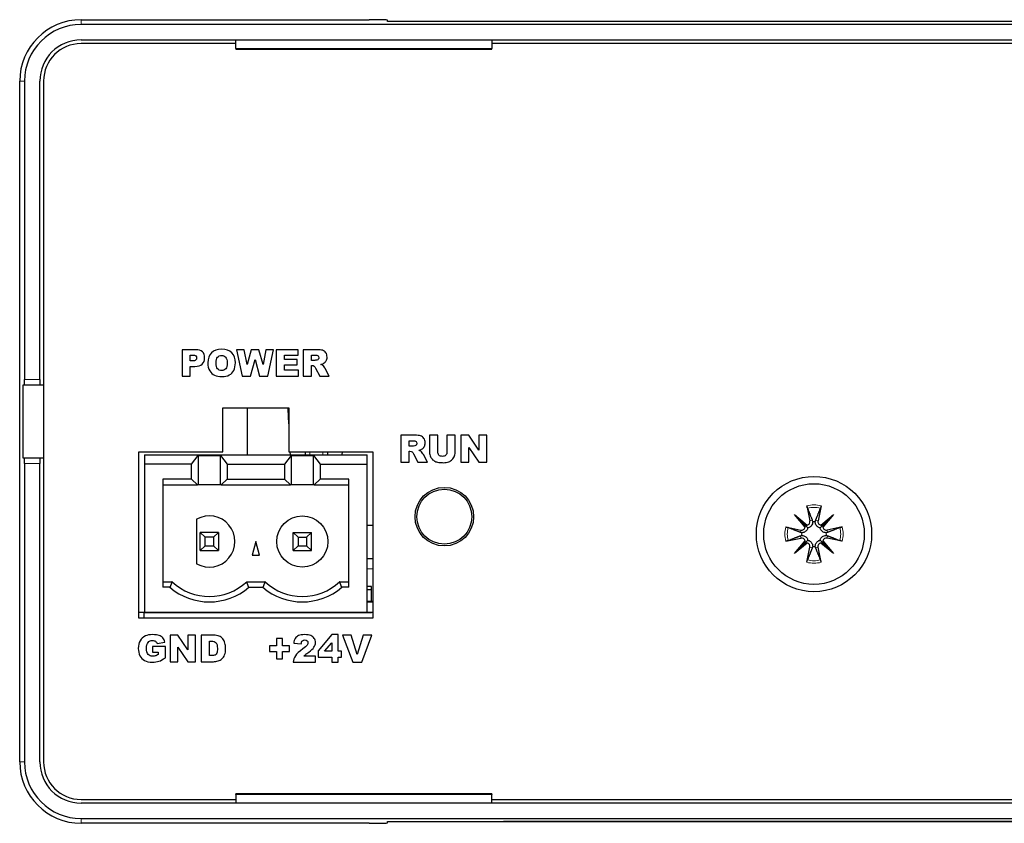
# Model space of a CAD drawing. Units: millimetres. Extents: x 0 to 420, y 0 to 212.
# Drawn here: x 313 to 366, y 168 to 212 of the extents above; entities that cross this region are included whole.
import ezdxf

# ---------------------------------------------------------------- set-up
doc = ezdxf.new("R2010")
doc.units = ezdxf.units.MM
doc.layers.add('Visible (ISO)', color=7, linetype='Continuous', lineweight=25)
doc.layers.add('Visible Narrow (ISO)', color=7, linetype='Continuous', lineweight=15)

msp = doc.modelspace()

# ---------------------------------------------------------------- linework, layer by layer
at = {"layer": 'Visible (ISO)'}
for p, q in [((315.957, 211.519), (331.707, 211.519)), ((332.707, 211.414), (332.707, 211.493)), ((416.857, 211.257), (315.957, 211.257)), ((400.107, 211.414), (332.707, 211.414)), ((399.107, 211.414), (333.707, 211.414)), ((315.957, 210.414), (324.407, 210.414)), ((324.407, 209.954), (324.407, 210.414)), ((324.407, 210.414), (338.407, 210.414)), ((338.407, 210.414), (394.407, 210.414)), ((338.407, 210.414), (338.407, 209.954)), ((324.407, 210.214), (315.957, 210.214)), ((324.407, 209.954), (324.407, 209.914)), ((324.407, 209.914), (338.407, 209.914)), ((394.407, 210.214), (338.407, 210.214)), ((338.407, 209.914), (338.407, 209.954)), ((312.602, 170.964), (312.602, 208.164)), ((312.864, 208.164), (312.864, 191.864)), ((313.707, 191.864), (313.707, 208.164)), ((313.907, 208.164), (313.907, 170.964)), ((321.476, 193.489), (321.476, 192.039)), ((322.221, 193.489), (321.476, 193.489)), ((321.926, 192.871), (321.926, 193.194)), ((321.926, 193.194), (322.054, 193.194)), ((324.445, 193.489), (324.768, 192.039)), ((324.871, 193.489), (324.445, 193.489)), ((325.024, 192.677), (324.871, 193.489)), ((325.248, 193.489), (325.024, 192.677)), ((325.673, 193.489), (325.248, 193.489)), ((325.898, 192.678), (325.673, 193.489)), ((326.051, 193.489), (325.898, 192.678)), ((326.474, 193.489), (326.051, 193.489)), ((326.155, 192.039), (326.474, 193.489)), ((326.62, 193.489), (326.62, 192.039)), ((327.821, 193.489), (326.62, 193.489)), ((327.069, 193.18), (327.821, 193.18)), ((327.069, 192.949), (327.069, 193.18)), ((327.821, 193.18), (327.821, 193.489)), ((328.837, 193.489), (328.09, 193.489)), ((328.09, 193.489), (328.09, 192.039)), ((328.54, 192.902), (328.54, 193.196)), ((328.54, 193.196), (328.737, 193.196)), ((322.036, 192.871), (321.926, 192.871)), ((325.207, 192.039), (325.461, 192.952)), ((325.461, 192.952), (325.715, 192.039)), ((327.767, 192.949), (327.069, 192.949)), ((327.069, 192.653), (327.767, 192.653)), ((327.069, 192.367), (327.069, 192.653)), ((327.767, 192.653), (327.767, 192.949)), ((328.729, 192.902), (328.54, 192.902)), ((328.54, 192.628), (328.58, 192.628)), ((328.54, 192.039), (328.54, 192.628)), ((321.926, 192.577), (322.171, 192.577)), ((321.926, 192.039), (321.926, 192.577)), ((327.843, 192.367), (327.069, 192.367)), ((327.843, 192.039), (327.843, 192.367)), ((328.771, 192.482), (329.011, 192.039)), ((329.517, 192.039), (329.3, 192.459)), ((312.788, 187.564), (312.788, 191.564)), ((312.788, 191.564), (312.856, 191.564)), ((312.856, 191.564), (313.707, 191.564)), ((313.707, 191.864), (313.707, 191.564)), ((313.707, 191.564), (313.907, 191.564)), ((321.476, 192.039), (321.926, 192.039)), ((324.768, 192.039), (325.207, 192.039)), ((325.715, 192.039), (326.155, 192.039)), ((326.62, 192.039), (327.843, 192.039)), ((328.09, 192.039), (328.54, 192.039)), ((329.011, 192.039), (329.517, 192.039)), ((323.707, 190.314), (327.307, 190.314)), ((323.707, 187.914), (323.707, 190.314)), ((325.046, 187.737), (325.046, 190.314)), ((327.264, 190.256), (327.264, 190.314)), ((327.307, 189.437), (327.265, 190.237)), ((327.307, 190.314), (327.307, 187.914)), ((334.19, 188.814), (333.431, 188.814)), ((333.431, 188.814), (333.431, 187.339)), ((333.889, 188.216), (333.889, 188.516)), ((333.889, 188.516), (334.089, 188.516)), ((334.993, 188.814), (334.993, 187.935)), ((335.448, 188.814), (334.993, 188.814)), ((335.448, 187.915), (335.448, 188.814)), ((335.952, 188.814), (335.952, 187.915)), ((336.407, 188.814), (335.952, 188.814)), ((336.407, 187.935), (336.407, 188.814)), ((336.711, 188.814), (336.711, 187.339)), ((337.137, 188.814), (336.711, 188.814)), ((337.692, 187.998), (337.137, 188.814)), ((337.692, 188.814), (337.692, 187.998)), ((338.122, 188.814), (337.692, 188.814)), ((338.122, 187.339), (338.122, 188.814)), ((319.107, 187.914), (323.707, 187.914)), ((319.107, 178.814), (319.107, 187.914)), ((327.307, 187.914), (331.907, 187.914)), ((327.396, 187.737), (327.387, 187.914)), ((328.214, 187.737), (328.214, 187.914)), ((329.414, 187.914), (329.414, 187.737)), ((330.232, 187.737), (330.241, 187.914)), ((331.907, 187.914), (331.907, 178.814)), ((334.081, 188.216), (333.889, 188.216)), ((333.889, 187.938), (333.929, 187.938)), ((333.889, 187.339), (333.889, 187.938)), ((334.123, 187.79), (334.367, 187.339)), ((337.14, 188.149), (337.692, 187.339)), ((337.14, 187.339), (337.14, 188.149)), ((312.856, 187.564), (312.788, 187.564)), ((313.707, 187.564), (312.856, 187.564)), ((312.864, 187.264), (312.864, 170.964)), ((313.707, 187.564), (313.707, 187.264)), ((313.907, 187.564), (313.707, 187.564)), ((313.707, 170.964), (313.707, 187.264)), ((319.427, 187.737), (319.427, 187.237)), ((319.427, 187.737), (331.587, 187.737)), ((321.992, 187.237), (322.362, 187.711)), ((322.362, 187.711), (322.362, 186.101)), ((322.362, 187.711), (323.572, 187.711)), ((323.572, 186.101), (323.572, 187.711)), ((323.572, 187.711), (323.942, 187.237)), ((327.442, 187.711), (327.072, 187.237)), ((327.442, 187.711), (328.652, 187.711)), ((327.442, 187.711), (327.442, 186.101)), ((328.652, 187.711), (329.022, 187.237)), ((328.652, 186.101), (328.652, 187.711)), ((331.587, 187.237), (331.587, 187.737)), ((333.431, 187.339), (333.889, 187.339)), ((334.367, 187.339), (334.882, 187.339)), ((334.882, 187.339), (334.661, 187.767)), ((336.711, 187.339), (337.14, 187.339)), ((337.692, 187.339), (338.122, 187.339)), ((319.427, 187.237), (319.427, 179.137)), ((321.992, 187.237), (319.427, 187.237)), ((321.992, 186.412), (321.992, 187.237)), ((323.942, 187.237), (327.072, 187.237)), ((323.942, 187.237), (323.942, 186.412)), ((327.072, 187.237), (327.072, 186.412)), ((329.022, 187.237), (331.587, 187.237)), ((329.022, 187.237), (329.022, 186.412)), ((331.587, 179.137), (331.587, 187.237)), ((321.992, 186.412), (320.427, 186.412)), ((320.427, 186.412), (320.427, 180.507)), ((322.323, 186.101), (321.992, 186.412)), ((323.942, 186.412), (323.611, 186.101)), ((323.942, 186.412), (327.072, 186.412)), ((327.403, 186.101), (327.072, 186.412)), ((329.022, 186.412), (328.691, 186.101)), ((330.587, 186.412), (329.022, 186.412)), ((330.587, 180.507), (330.587, 186.412)), ((320.427, 186.101), (322.323, 186.101)), ((322.362, 186.101), (322.323, 186.101)), ((323.572, 186.101), (322.362, 186.101)), ((323.611, 186.101), (323.572, 186.101)), ((323.611, 186.101), (327.403, 186.101)), ((327.442, 186.101), (327.403, 186.101)), ((328.652, 186.101), (327.442, 186.101)), ((328.691, 186.101), (328.652, 186.101)), ((328.691, 186.101), (330.587, 186.101)), ((355.618, 184.958), (355.787, 184.131)), ((356.395, 184.958), (356.226, 184.131)), ((322.267, 184.22), (322.267, 181.795)), ((354.946, 184.475), (355.637, 183.905)), ((354.946, 184.475), (355.511, 183.91)), ((355.516, 183.785), (354.946, 184.475)), ((356.377, 183.905), (357.067, 184.475)), ((357.067, 184.475), (356.497, 183.785)), ((357.067, 184.475), (356.502, 183.91)), ((322.467, 182.507), (322.467, 183.507)), ((323.467, 183.507), (322.467, 183.507)), ((322.467, 183.507), (322.735, 183.239)), ((323.199, 183.239), (323.467, 183.507)), ((323.467, 183.507), (323.467, 182.507)), ((327.547, 182.507), (327.547, 183.507)), ((327.547, 183.507), (327.815, 183.239)), ((327.547, 183.507), (328.547, 183.507)), ((328.547, 183.507), (328.279, 183.239)), ((328.547, 182.507), (328.547, 183.507)), ((331.587, 183.907), (331.907, 183.907)), ((354.463, 183.803), (355.29, 183.634)), ((355.511, 183.91), (355.667, 183.754)), ((356.502, 183.91), (356.347, 183.754)), ((357.55, 183.803), (356.724, 183.634)), ((323.199, 183.239), (322.735, 183.239)), ((322.735, 182.775), (322.735, 183.239)), ((323.199, 183.239), (323.199, 182.775)), ((325.507, 183.007), (325.306, 182.257)), ((325.708, 182.257), (325.507, 183.007)), ((327.815, 183.239), (327.815, 182.775)), ((327.815, 183.239), (328.279, 183.239)), ((328.279, 183.239), (328.279, 182.775)), ((354.463, 183.026), (355.29, 183.195)), ((354.946, 182.354), (355.516, 183.044)), ((355.511, 182.919), (355.667, 183.074)), ((356.502, 182.919), (356.347, 183.074)), ((356.497, 183.044), (357.067, 182.354)), ((357.55, 183.026), (356.724, 183.195)), ((322.735, 182.775), (322.467, 182.507)), ((322.467, 182.507), (323.467, 182.507)), ((322.735, 182.775), (323.199, 182.775)), ((323.199, 182.775), (323.467, 182.507)), ((327.815, 182.775), (327.547, 182.507)), ((327.547, 182.507), (328.547, 182.507)), ((327.815, 182.775), (328.279, 182.775)), ((328.547, 182.507), (328.279, 182.775)), ((355.637, 182.924), (354.946, 182.354)), ((354.946, 182.354), (355.511, 182.919)), ((355.618, 181.871), (355.787, 182.697)), ((356.395, 181.871), (356.226, 182.697)), ((357.067, 182.354), (356.377, 182.924)), ((357.067, 182.354), (356.502, 182.919)), ((325.306, 182.257), (325.708, 182.257)), ((331.907, 182.057), (331.587, 182.057)), ((320.427, 180.807), (320.927, 180.807)), ((325.006, 180.807), (326.007, 180.807)), ((330.086, 180.807), (330.587, 180.807)), ((320.813, 180.507), (320.427, 180.507)), ((325.121, 180.507), (325.893, 180.507)), ((330.587, 180.507), (330.201, 180.507)), ((331.822, 180.557), (331.587, 180.557)), ((331.587, 180.388), (331.822, 180.388)), ((331.822, 179.725), (331.822, 180.557)), ((331.907, 179.725), (331.587, 179.725)), ((331.907, 179.705), (331.587, 179.705)), ((331.587, 179.705), (331.907, 179.705)), ((319.407, 179.125), (319.107, 179.125)), ((331.907, 178.814), (319.107, 178.814)), ((331.907, 179.125), (319.407, 179.125)), ((319.407, 178.814), (319.407, 179.125)), ((319.427, 179.137), (331.587, 179.137)), ((322.267, 179.137), (322.267, 179.125)), ((323.667, 179.137), (323.667, 179.125)), ((325.046, 179.125), (325.046, 179.137)), ((326.742, 179.125), (326.742, 179.137)), ((327.347, 179.137), (327.347, 179.125)), ((328.747, 179.137), (328.747, 179.125)), ((329.009, 179.137), (329.009, 179.125)), ((329.819, 179.137), (329.819, 179.125)), ((331.587, 179.145), (331.907, 179.145)), ((331.587, 179.137), (331.822, 179.137)), ((331.822, 179.125), (331.822, 179.145)), ((320.83, 177.892), (320.83, 176.441)), ((321.248, 177.892), (320.83, 177.892)), ((321.794, 177.089), (321.248, 177.892)), ((321.794, 177.892), (321.794, 177.089)), ((322.217, 177.892), (321.794, 177.892)), ((322.217, 176.441), (322.217, 177.892)), ((322.521, 177.892), (322.521, 176.441)), ((323.187, 177.892), (322.521, 177.892)), ((322.969, 177.563), (323.081, 177.563)), ((322.969, 176.771), (322.969, 177.563)), ((326.642, 177.702), (326.642, 177.315)), ((326.967, 177.702), (326.642, 177.702)), ((326.967, 177.315), (326.967, 177.702)), ((329.652, 177.917), (328.906, 177.029)), ((330.009, 177.917), (329.652, 177.917)), ((330.009, 177.01), (330.009, 177.917)), ((330.244, 177.892), (330.801, 176.417)), ((330.72, 177.892), (330.244, 177.892)), ((331.052, 176.83), (330.72, 177.892)), ((331.38, 177.892), (331.052, 176.83)), ((331.295, 176.417), (331.842, 177.892)), ((331.842, 177.892), (331.38, 177.892)), ((320.561, 177.269), (319.868, 177.269)), ((319.868, 177.269), (319.868, 176.967)), ((320.108, 177.429), (320.541, 177.506)), ((320.561, 176.65), (320.561, 177.269)), ((321.251, 177.238), (321.794, 176.441)), ((321.251, 176.441), (321.251, 177.238)), ((326.257, 177.315), (326.257, 176.99)), ((326.642, 177.315), (326.257, 177.315)), ((327.354, 177.315), (326.967, 177.315)), ((327.354, 176.99), (327.354, 177.315)), ((327.574, 177.446), (327.984, 177.413)), ((328.906, 177.029), (328.906, 176.692)), ((329.258, 177.01), (329.652, 177.474)), ((329.652, 177.474), (329.652, 177.01)), ((319.868, 176.967), (320.168, 176.967)), ((320.168, 176.967), (320.168, 176.83)), ((323.079, 176.771), (322.969, 176.771)), ((326.257, 176.99), (326.642, 176.99)), ((326.642, 176.99), (326.642, 176.605)), ((326.642, 176.605), (326.967, 176.605)), ((326.967, 176.99), (327.354, 176.99)), ((326.967, 176.605), (326.967, 176.99)), ((328.773, 176.751), (328.133, 176.751)), ((328.773, 176.417), (328.773, 176.751)), ((328.906, 176.692), (329.652, 176.692)), ((329.652, 177.01), (329.258, 177.01)), ((329.652, 176.692), (329.652, 176.417)), ((330.194, 177.01), (330.009, 177.01)), ((330.009, 176.692), (330.194, 176.692)), ((330.009, 176.417), (330.009, 176.692)), ((330.194, 176.692), (330.194, 177.01)), ((320.83, 176.441), (321.251, 176.441)), ((321.794, 176.441), (322.217, 176.441)), ((322.521, 176.441), (323.187, 176.441)), ((327.543, 176.417), (328.773, 176.417)), ((329.652, 176.417), (330.009, 176.417)), ((330.801, 176.417), (331.295, 176.417)), ((324.407, 169.175), (324.407, 169.214)), ((338.407, 169.214), (324.407, 169.214)), ((324.407, 169.175), (324.407, 168.714)), ((338.407, 169.214), (338.407, 169.175)), ((338.407, 168.714), (338.407, 169.175)), ((315.957, 168.914), (324.407, 168.914)), ((324.407, 168.714), (315.957, 168.714)), ((338.407, 168.714), (324.407, 168.714)), ((338.407, 168.914), (394.407, 168.914)), ((394.407, 168.714), (338.407, 168.714)), ((315.957, 167.871), (416.857, 167.871)), ((331.707, 167.609), (315.957, 167.609)), ((332.707, 167.714), (400.107, 167.714)), ((332.707, 167.636), (332.707, 167.714)), ((333.707, 167.714), (399.107, 167.714)), ((339.032, 167.714), (339.032, 167.704)), ((393.782, 167.704), (339.032, 167.704))]:
    msp.add_line(p, q, dxfattribs=at)
for centre, radius in [((356.007, 183.414), 3.15), ((335.807, 184.364), 1.6), ((335.807, 184.364), 1.5), ((356.007, 183.414), 2.75), ((328.047, 183.007), 1.4)]:
    msp.add_circle(centre, radius, dxfattribs=at)
for centre, radius, start, end in [((315.957, 208.164), 3.355, 90, 180), ((315.957, 208.164), 3.093, 90, 180), ((315.957, 208.164), 2.25, 90, 180), ((315.957, 208.164), 2.05, 90, 180), ((327.614, 190.256), 0.35, 180, 183.0128), ((322.967, 183.007), 1.4, 240, 120), ((355.599, 184.093), 0.192, 281.2257, 11.5312), ((356.007, 183.414), 0.677, 83.9366, 96.0634), ((356.414, 184.093), 0.192, 168.4688, 258.7743), ((355.328, 183.822), 0.192, 258.4688, 348.7743), ((356.007, 183.414), 0.677, 173.9366, 186.0634), ((356.686, 183.822), 0.192, 191.2257, 281.5312), ((356.007, 183.414), 0.677, 353.9366, 6.0634), ((355.328, 183.007), 0.192, 11.2257, 101.5312), ((356.686, 183.007), 0.192, 78.4688, 168.7743), ((355.599, 182.735), 0.192, 348.4688, 78.7743), ((356.007, 183.414), 0.677, 263.9366, 276.0634), ((356.414, 182.735), 0.192, 101.2257, 191.5312), ((322.967, 183.007), 3, 227.1666, 312.8334), ((328.047, 183.007), 3, 227.1666, 312.8334), ((322.967, 183.007), 3.3, 229.2509, 310.7491), ((328.047, 183.007), 3.3, 229.2509, 310.7491), ((315.957, 170.964), 3.355, 180, 270), ((315.957, 170.964), 3.093, 180, 270), ((315.957, 170.964), 2.25, 180, 270), ((315.957, 170.964), 2.05, 180, 270)]:
    msp.add_arc(centre, radius, start, end, dxfattribs=at)
for centre, major_axis, ratio, start_param, end_param in [((331.707, 211.493), (-1, 0), 0.026186, 3.141593, 4.712389), ((312.856, 191.864), (0, 0.3), 0.026186, 3.141593, 4.712389), ((312.856, 187.264), (0, 0.3), 0.026186, 4.712389, 6.283185), ((355.582, 184.072), (0.113, 0.137), 0.988452, 3.424223, 4.151542), ((355.349, 183.839), (0.137, 0.113), 0.988452, 5.273236, 6.000555), ((356.431, 184.072), (0.113, -0.137), 0.988452, 5.273236, 6.000555), ((356.665, 183.839), (0.137, -0.113), 0.988452, 3.424223, 4.151542), ((355.349, 182.99), (-0.137, 0.113), 0.988452, 3.424223, 4.151542), ((355.582, 182.756), (-0.113, 0.137), 0.988452, 5.273236, 6.000555), ((356.431, 182.756), (-0.113, -0.137), 0.988452, 3.424223, 4.151542), ((356.665, 182.99), (-0.137, -0.113), 0.988452, 5.273236, 6.000555), ((331.707, 167.636), (1, 0), 0.026186, 4.712389, 6.283185)]:
    msp.add_ellipse(centre, major_axis=major_axis, ratio=ratio, start_param=start_param, end_param=end_param, dxfattribs=at)
for points, degree in [([(322.054, 193.194), (322.137, 193.194), (322.194, 193.179), (322.225, 193.147)], 3), ([(329.155, 193.454), (329.082, 193.477), (328.976, 193.489), (328.837, 193.489)], 3), ([(329.332, 193.322), (329.287, 193.386), (329.228, 193.43), (329.155, 193.454)], 3), ([(322.218, 192.916), (322.183, 192.886), (322.122, 192.871), (322.036, 192.871)], 3), ([(322.171, 192.577), (322.352, 192.577), (322.486, 192.618), (322.575, 192.701)], 3), ([(323.415, 192.445), (323.36, 192.509), (323.333, 192.615), (323.333, 192.761)], 3), ([(328.58, 192.628), (328.621, 192.628), (328.657, 192.616), (328.69, 192.594)], 3), ([(328.848, 192.921), (328.789, 192.908), (328.75, 192.902), (328.729, 192.902)], 3), ([(328.921, 192.967), (328.902, 192.943), (328.878, 192.927), (328.848, 192.921)], 3), ([(329.049, 192.679), (329.115, 192.694), (329.168, 192.713), (329.206, 192.736)], 3), ([(329.165, 192.625), (329.141, 192.643), (329.102, 192.661), (329.049, 192.679)], 3), ([(329.237, 192.549), (329.206, 192.588), (329.182, 192.614), (329.165, 192.625)], 3), ([(329.206, 192.736), (329.266, 192.773), (329.313, 192.82), (329.348, 192.878)], 3), ([(324.055, 192.105), (324.163, 192.165), (324.245, 192.249), (324.302, 192.358)], 3), ([(328.69, 192.594), (328.714, 192.577), (328.741, 192.539), (328.771, 192.482)], 3), ([(329.3, 192.459), (329.289, 192.48), (329.268, 192.51), (329.237, 192.549)], 3), ([(334.089, 188.516), (334.172, 188.516), (334.229, 188.504), (334.259, 188.478)], 3), ([(333.929, 187.938), (333.97, 187.938), (334.008, 187.926), (334.04, 187.904)], 3), ([(334.04, 187.904), (334.065, 187.886), (334.092, 187.848), (334.123, 187.79)], 3), ([(334.201, 188.237), (334.142, 188.223), (334.102, 188.216), (334.081, 188.216)], 3), ([(334.275, 188.283), (334.256, 188.258), (334.232, 188.243), (334.201, 188.237)], 3), ([(334.405, 187.99), (334.473, 188.006), (334.527, 188.025), (334.566, 188.048)], 3), ([(334.524, 187.936), (334.499, 187.954), (334.46, 187.972), (334.405, 187.99)], 3), ([(334.597, 187.858), (334.565, 187.898), (334.541, 187.924), (334.524, 187.936)], 3), ([(334.566, 188.048), (334.627, 188.085), (334.675, 188.133), (334.709, 188.193)], 3), ([(334.661, 187.767), (334.65, 187.788), (334.629, 187.819), (334.597, 187.858)], 3), ([(334.993, 187.935), (334.993, 187.863), (335.007, 187.78), (335.035, 187.686)], 3), ([(335.515, 187.726), (335.47, 187.771), (335.448, 187.834), (335.448, 187.915)], 3), ([(335.952, 187.915), (335.952, 187.833), (335.93, 187.769), (335.885, 187.725)], 3), ([(336.366, 187.689), (336.393, 187.766), (336.407, 187.848), (336.407, 187.935)], 3), ([(336.056, 187.363), (336.119, 187.387), (336.18, 187.427), (336.238, 187.485)], 3), ([(336.238, 187.485), (336.296, 187.543), (336.339, 187.611), (336.366, 187.689)], 3), ([(355.916, 184.158), (355.925, 184.134), (355.931, 184.111), (355.935, 184.088)], 3), ([(356.078, 184.088), (356.082, 184.111), (356.088, 184.134), (356.097, 184.158)], 3), ([(355.333, 183.486), (355.31, 183.49), (355.287, 183.496), (355.263, 183.505)], 3), ([(356.75, 183.505), (356.727, 183.496), (356.703, 183.49), (356.68, 183.486)], 3), ([(355.263, 183.324), (355.287, 183.333), (355.31, 183.339), (355.333, 183.343)], 3), ([(356.68, 183.343), (356.703, 183.339), (356.727, 183.333), (356.75, 183.324)], 3), ([(355.935, 182.741), (355.931, 182.718), (355.925, 182.694), (355.916, 182.671)], 3), ([(356.097, 182.671), (356.088, 182.694), (356.082, 182.718), (356.078, 182.741)], 3), ([(320.927, 180.807), (320.87, 180.661), (320.813, 180.507)], 2), ([(325.121, 180.507), (325.064, 180.661), (325.006, 180.807)], 2), ([(326.007, 180.807), (325.95, 180.661), (325.893, 180.507)], 2), ([(330.201, 180.507), (330.144, 180.661), (330.086, 180.807)], 2), ([(319.468, 177.846), (319.342, 177.786), (319.247, 177.697), (319.181, 177.58)], 3), ([(320.423, 177.738), (320.37, 177.799), (320.304, 177.844), (320.225, 177.873)], 3), ([(320.541, 177.506), (320.514, 177.6), (320.475, 177.677), (320.423, 177.738)], 3), ([(323.081, 177.563), (323.197, 177.563), (323.28, 177.535), (323.33, 177.478)], 3), ([(323.505, 177.839), (323.424, 177.874), (323.318, 177.892), (323.187, 177.892)], 3), ([(327.662, 177.716), (327.619, 177.651), (327.59, 177.561), (327.574, 177.446)], 3), ([(327.844, 177.865), (327.765, 177.83), (327.705, 177.781), (327.662, 177.716)], 3), ([(327.984, 177.413), (327.995, 177.496), (328.018, 177.554), (328.051, 177.587)], 3), ([(320.018, 177.555), (320.06, 177.526), (320.091, 177.484), (320.108, 177.429)], 3), ([(328.074, 177.138), (327.877, 176.993), (327.743, 176.866), (327.671, 176.759)], 3), ([(328.304, 177.341), (328.27, 177.295), (328.194, 177.227), (328.074, 177.138)], 3), ([(320.168, 176.83), (320.109, 176.795), (320.057, 176.771), (320.011, 176.756)], 3), ([(320.209, 176.466), (320.311, 176.498), (320.428, 176.56), (320.561, 176.65)], 3), ([(323.279, 176.802), (323.239, 176.781), (323.172, 176.771), (323.079, 176.771)], 3), ([(323.187, 176.441), (323.266, 176.441), (323.355, 176.455), (323.454, 176.481)], 3), ([(323.372, 176.911), (323.349, 176.859), (323.318, 176.823), (323.279, 176.802)], 3), ([(323.454, 176.481), (323.526, 176.5), (323.593, 176.539), (323.656, 176.596)], 3), ([(323.656, 176.596), (323.718, 176.654), (323.767, 176.726), (323.802, 176.811)], 3), ([(327.671, 176.759), (327.6, 176.652), (327.557, 176.538), (327.543, 176.417)], 3), ([(328.133, 176.751), (328.17, 176.788), (328.203, 176.817), (328.231, 176.84)], 3), ([(328.231, 176.84), (328.259, 176.863), (328.314, 176.903), (328.397, 176.96)], 3)]:
    msp.add_open_spline(points, degree=degree, dxfattribs=at)
for points, knots in [([(322.575, 192.701), (322.663, 192.783), (322.707, 192.898), (322.707, 193.044), (322.707, 193.187), (322.666, 193.296), (322.585, 193.374), (322.505, 193.451), (322.383, 193.489), (322.221, 193.489)], [-4, -4, -4, -4, -3, -3, -3, -2, -2, -2, -1, -1, -1, -1]), ([(324.192, 193.32), (324.061, 193.449), (323.875, 193.514), (323.634, 193.514), (323.398, 193.514), (323.215, 193.448), (323.083, 193.316), (322.951, 193.184), (322.885, 193), (322.885, 192.763)], [-3, -3, -3, -3, -2, -2, -2, -1, -1, -1, 0, 0, 0, 0]), ([(323.333, 192.761), (323.333, 192.909), (323.36, 193.015), (323.415, 193.079), (323.47, 193.143), (323.542, 193.175), (323.633, 193.175), (323.727, 193.175), (323.802, 193.143), (323.857, 193.08)], [-8, -8, -8, -8, -7, -7, -7, -6, -6, -6, -5, -5, -5, -5]), ([(324.302, 192.358), (324.359, 192.466), (324.388, 192.605), (324.388, 192.775), (324.388, 193.008), (324.322, 193.19), (324.192, 193.32)], [-5, -5, -5, -5, -4, -4, -4, -3, -3, -3, -3]), ([(328.737, 193.196), (328.819, 193.196), (328.875, 193.184), (328.905, 193.159), (328.934, 193.134), (328.949, 193.098), (328.949, 193.051), (328.949, 193.019), (328.94, 192.991), (328.921, 192.967)], [-6, -6, -6, -6, -5, -5, -5, -4, -4, -4, -3, -3, -3, -3]), ([(329.348, 192.878), (329.382, 192.937), (329.399, 193.006), (329.399, 193.087), (329.399, 193.179), (329.377, 193.257), (329.332, 193.322)], [-6, -6, -6, -6, -5, -5, -5, -4, -4, -4, -4]), ([(322.225, 193.147), (322.255, 193.115), (322.27, 193.077), (322.27, 193.031), (322.27, 192.984), (322.253, 192.946), (322.218, 192.916)], [-4, -4, -4, -4, -3, -3, -3, -2, -2, -2, -2]), ([(322.885, 192.763), (322.885, 192.594), (322.918, 192.452), (322.985, 192.34), (323.051, 192.227), (323.138, 192.144), (323.245, 192.092)], [-10, -10, -10, -10, -9, -9, -9, -8, -8, -8, -8]), ([(323.857, 193.08), (323.912, 193.017), (323.939, 192.917), (323.939, 192.781), (323.939, 192.619), (323.913, 192.506), (323.86, 192.444)], [-5, -5, -5, -5, -4, -4, -4, -3, -3, -3, -3]), ([(323.245, 192.092), (323.353, 192.04), (323.488, 192.014), (323.652, 192.014), (323.813, 192.014), (323.947, 192.044), (324.055, 192.105)], [-8, -8, -8, -8, -7, -7, -7, -6, -6, -6, -6]), ([(323.86, 192.444), (323.808, 192.381), (323.733, 192.35), (323.637, 192.35), (323.543, 192.35), (323.469, 192.382), (323.415, 192.445)], [-3, -3, -3, -3, -2, -2, -2, -1, -1, -1, -1]), ([(334.693, 188.644), (334.648, 188.709), (334.588, 188.754), (334.513, 188.778), (334.439, 188.802), (334.331, 188.814), (334.19, 188.814)], [-4, -4, -4, -4, -3, -3, -3, -2, -2, -2, -2]), ([(334.259, 188.478), (334.289, 188.453), (334.304, 188.416), (334.304, 188.368), (334.304, 188.336), (334.294, 188.308), (334.275, 188.283)], [-5, -5, -5, -5, -4, -4, -4, -3, -3, -3, -3]), ([(334.709, 188.193), (334.744, 188.252), (334.762, 188.323), (334.762, 188.405), (334.762, 188.499), (334.739, 188.578), (334.693, 188.644)], [-6, -6, -6, -6, -5, -5, -5, -4, -4, -4, -4]), ([(335.035, 187.686), (335.053, 187.628), (335.085, 187.571), (335.133, 187.516), (335.18, 187.461), (335.232, 187.419), (335.289, 187.389)], [-10, -10, -10, -10, -9, -9, -9, -8, -8, -8, -8]), ([(335.289, 187.389), (335.346, 187.359), (335.417, 187.339), (335.502, 187.329), (335.587, 187.319), (335.665, 187.314), (335.737, 187.314), (335.861, 187.314), (335.967, 187.331), (336.056, 187.363)], [-8, -8, -8, -8, -7, -7, -7, -6, -6, -6, -5, -5, -5, -5]), ([(335.885, 187.725), (335.84, 187.68), (335.779, 187.658), (335.7, 187.658), (335.621, 187.658), (335.559, 187.681), (335.515, 187.726)], [-17, -17, -17, -17, -16, -16, -16, -15, -15, -15, -15]), ([(355.652, 184.83), (355.649, 184.836), (355.646, 184.846), (355.639, 184.868), (355.635, 184.886), (355.627, 184.919), (355.622, 184.94), (355.618, 184.958)], [0.05043465, 0.05043465, 0.05043465, 0.05043465, 0.05492323, 0.05492323, 0.06039858, 0.06039858, 0.06587736, 0.06587736, 0.06587736, 0.06587736]), ([(356.395, 184.958), (356.391, 184.94), (356.387, 184.919), (356.379, 184.886), (356.374, 184.868), (356.367, 184.846), (356.364, 184.836), (356.362, 184.83)], [0.02199401, 0.02199401, 0.02199401, 0.02199401, 0.0274728, 0.0274728, 0.03294814, 0.03294814, 0.03743672, 0.03743672, 0.03743672, 0.03743672]), ([(355.935, 184.088), (355.936, 184.065), (355.934, 184.04), (355.924, 183.984), (355.913, 183.952), (355.885, 183.9), (355.868, 183.875), (355.827, 183.83), (355.803, 183.811), (355.753, 183.781), (355.724, 183.768), (355.685, 183.758), (355.676, 183.756), (355.667, 183.754)], [0.13979427, 0.13979427, 0.13979427, 0.13979427, 0.14737383, 0.14737383, 0.15767945, 0.15767945, 0.16642418, 0.16642418, 0.17516891, 0.17516891, 0.18391365, 0.18391365, 0.18668861, 0.18668861, 0.18668861, 0.18668861]), ([(356.347, 183.754), (356.338, 183.756), (356.328, 183.758), (356.29, 183.768), (356.261, 183.781), (356.211, 183.811), (356.186, 183.83), (356.145, 183.875), (356.128, 183.9), (356.101, 183.952), (356.09, 183.984), (356.079, 184.04), (356.078, 184.065), (356.078, 184.088)], [0.16364922, 0.16364922, 0.16364922, 0.16364922, 0.16642418, 0.16642418, 0.17516891, 0.17516891, 0.18391365, 0.18391365, 0.19265838, 0.19265838, 0.20296399, 0.20296399, 0.21054356, 0.21054356, 0.21054356, 0.21054356]), ([(354.463, 183.803), (354.481, 183.799), (354.502, 183.794), (354.535, 183.786), (354.553, 183.782), (354.575, 183.775), (354.585, 183.772), (354.591, 183.769)], [0.02199401, 0.02199401, 0.02199401, 0.02199401, 0.0274728, 0.0274728, 0.03294814, 0.03294814, 0.03743672, 0.03743672, 0.03743672, 0.03743672]), ([(355.667, 183.754), (355.665, 183.745), (355.663, 183.736), (355.653, 183.697), (355.64, 183.668), (355.61, 183.618), (355.591, 183.594), (355.546, 183.553), (355.521, 183.536), (355.469, 183.508), (355.437, 183.497), (355.381, 183.487), (355.356, 183.485), (355.333, 183.486)], [0.16364922, 0.16364922, 0.16364922, 0.16364922, 0.16642418, 0.16642418, 0.17516891, 0.17516891, 0.18391365, 0.18391365, 0.19265838, 0.19265838, 0.20296399, 0.20296399, 0.21054356, 0.21054356, 0.21054356, 0.21054356]), ([(356.68, 183.486), (356.657, 183.485), (356.633, 183.487), (356.576, 183.497), (356.544, 183.508), (356.492, 183.536), (356.467, 183.553), (356.423, 183.594), (356.403, 183.618), (356.373, 183.668), (356.361, 183.697), (356.351, 183.736), (356.349, 183.745), (356.347, 183.754)], [0.13979427, 0.13979427, 0.13979427, 0.13979427, 0.14737383, 0.14737383, 0.15767945, 0.15767945, 0.16642418, 0.16642418, 0.17516891, 0.17516891, 0.18391365, 0.18391365, 0.18668861, 0.18668861, 0.18668861, 0.18668861]), ([(357.422, 183.769), (357.429, 183.772), (357.438, 183.775), (357.461, 183.782), (357.479, 183.786), (357.511, 183.794), (357.532, 183.799), (357.55, 183.803)], [0.05043465, 0.05043465, 0.05043465, 0.05043465, 0.05492323, 0.05492323, 0.06039858, 0.06039858, 0.06587736, 0.06587736, 0.06587736, 0.06587736]), ([(354.591, 183.059), (354.585, 183.057), (354.575, 183.054), (354.553, 183.047), (354.535, 183.042), (354.502, 183.034), (354.481, 183.03), (354.463, 183.026)], [0.05043465, 0.05043465, 0.05043465, 0.05043465, 0.05492323, 0.05492323, 0.06039858, 0.06039858, 0.06587736, 0.06587736, 0.06587736, 0.06587736]), ([(355.333, 183.343), (355.356, 183.343), (355.381, 183.342), (355.437, 183.331), (355.469, 183.32), (355.521, 183.293), (355.546, 183.276), (355.591, 183.235), (355.61, 183.21), (355.64, 183.16), (355.653, 183.131), (355.663, 183.093), (355.665, 183.083), (355.667, 183.074)], [0.13979427, 0.13979427, 0.13979427, 0.13979427, 0.14737383, 0.14737383, 0.15767945, 0.15767945, 0.16642418, 0.16642418, 0.17516891, 0.17516891, 0.18391365, 0.18391365, 0.18668861, 0.18668861, 0.18668861, 0.18668861]), ([(355.667, 183.074), (355.676, 183.072), (355.685, 183.07), (355.724, 183.06), (355.753, 183.048), (355.803, 183.018), (355.827, 182.998), (355.868, 182.954), (355.885, 182.929), (355.913, 182.877), (355.924, 182.845), (355.934, 182.788), (355.936, 182.764), (355.935, 182.741)], [0.16364922, 0.16364922, 0.16364922, 0.16364922, 0.16642418, 0.16642418, 0.17516891, 0.17516891, 0.18391365, 0.18391365, 0.19265838, 0.19265838, 0.20296399, 0.20296399, 0.21054356, 0.21054356, 0.21054356, 0.21054356]), ([(356.078, 182.741), (356.078, 182.764), (356.079, 182.788), (356.09, 182.845), (356.101, 182.877), (356.128, 182.929), (356.145, 182.954), (356.186, 182.998), (356.211, 183.018), (356.261, 183.048), (356.29, 183.06), (356.328, 183.07), (356.338, 183.072), (356.347, 183.074)], [0.13979427, 0.13979427, 0.13979427, 0.13979427, 0.14737383, 0.14737383, 0.15767945, 0.15767945, 0.16642418, 0.16642418, 0.17516891, 0.17516891, 0.18391365, 0.18391365, 0.18668861, 0.18668861, 0.18668861, 0.18668861]), ([(356.347, 183.074), (356.349, 183.083), (356.351, 183.093), (356.361, 183.131), (356.373, 183.16), (356.403, 183.21), (356.423, 183.235), (356.467, 183.276), (356.492, 183.293), (356.544, 183.32), (356.576, 183.331), (356.633, 183.342), (356.657, 183.343), (356.68, 183.343)], [0.16364922, 0.16364922, 0.16364922, 0.16364922, 0.16642418, 0.16642418, 0.17516891, 0.17516891, 0.18391365, 0.18391365, 0.19265838, 0.19265838, 0.20296399, 0.20296399, 0.21054356, 0.21054356, 0.21054356, 0.21054356]), ([(357.55, 183.026), (357.532, 183.03), (357.511, 183.034), (357.479, 183.042), (357.461, 183.047), (357.438, 183.054), (357.429, 183.057), (357.422, 183.059)], [0.02199401, 0.02199401, 0.02199401, 0.02199401, 0.0274728, 0.0274728, 0.03294814, 0.03294814, 0.03743672, 0.03743672, 0.03743672, 0.03743672]), ([(355.618, 181.871), (355.622, 181.889), (355.627, 181.91), (355.635, 181.942), (355.639, 181.96), (355.646, 181.983), (355.649, 181.992), (355.652, 181.999)], [0.02199401, 0.02199401, 0.02199401, 0.02199401, 0.0274728, 0.0274728, 0.03294814, 0.03294814, 0.03743672, 0.03743672, 0.03743672, 0.03743672]), ([(356.362, 181.999), (356.364, 181.992), (356.367, 181.983), (356.374, 181.96), (356.379, 181.942), (356.387, 181.91), (356.391, 181.889), (356.395, 181.871)], [0.05043465, 0.05043465, 0.05043465, 0.05043465, 0.05492323, 0.05492323, 0.06039858, 0.06039858, 0.06587736, 0.06587736, 0.06587736, 0.06587736]), ([(319.181, 177.58), (319.116, 177.463), (319.083, 177.325), (319.083, 177.167), (319.083, 177.016), (319.113, 176.883), (319.173, 176.767)], [-9, -9, -9, -9, -8, -8, -8, -7, -7, -7, -7]), ([(320.225, 177.873), (320.145, 177.902), (320.025, 177.917), (319.865, 177.917), (319.699, 177.917), (319.567, 177.893), (319.468, 177.846)], [-12, -12, -12, -12, -11, -11, -11, -10, -10, -10, -10]), ([(319.62, 177.496), (319.679, 177.564), (319.757, 177.598), (319.855, 177.598), (319.921, 177.598), (319.975, 177.584), (320.018, 177.555)], [-18, -18, -18, -18, -17, -17, -17, -16, -16, -16, -16]), ([(323.82, 177.453), (323.796, 177.541), (323.758, 177.619), (323.705, 177.685), (323.652, 177.752), (323.585, 177.803), (323.505, 177.839)], [-4, -4, -4, -4, -3, -3, -3, -2, -2, -2, -2]), ([(328.694, 177.716), (328.648, 177.784), (328.585, 177.835), (328.504, 177.867), (328.424, 177.9), (328.312, 177.917), (328.168, 177.917), (328.03, 177.917), (327.922, 177.899), (327.844, 177.865)], [12, 12, 12, 12, 13, 13, 13, 14, 14, 14, 15, 15, 15, 15]), ([(328.051, 177.587), (328.084, 177.62), (328.127, 177.636), (328.179, 177.636), (328.23, 177.636), (328.271, 177.62), (328.304, 177.588), (328.337, 177.556), (328.354, 177.518), (328.354, 177.473), (328.354, 177.431), (328.337, 177.388), (328.304, 177.341)], [4, 4, 4, 4, 5, 5, 5, 6, 6, 6, 7, 7, 7, 8, 8, 8, 8]), ([(328.397, 176.96), (328.535, 177.058), (328.631, 177.148), (328.684, 177.23), (328.736, 177.311), (328.763, 177.397), (328.763, 177.487), (328.763, 177.572), (328.74, 177.648), (328.694, 177.716)], [15, 15, 15, 15, 16, 16, 16, 17, 17, 17, 18, 18, 18, 18]), ([(319.621, 176.835), (319.562, 176.903), (319.533, 177.015), (319.533, 177.172), (319.533, 177.319), (319.562, 177.427), (319.62, 177.496)], [-20, -20, -20, -20, -19, -19, -19, -18, -18, -18, -18]), ([(323.33, 177.478), (323.38, 177.422), (323.405, 177.316), (323.405, 177.163), (323.405, 177.047), (323.394, 176.963), (323.372, 176.911)], [-6, -6, -6, -6, -5, -5, -5, -4, -4, -4, -4]), ([(323.802, 176.811), (323.838, 176.896), (323.855, 177.017), (323.855, 177.172), (323.855, 177.271), (323.844, 177.364), (323.82, 177.453)], [-6, -6, -6, -6, -5, -5, -5, -4, -4, -4, -4]), ([(319.173, 176.767), (319.233, 176.651), (319.317, 176.563), (319.425, 176.505), (319.534, 176.446), (319.674, 176.417), (319.846, 176.417), (319.986, 176.417), (320.107, 176.433), (320.209, 176.466)], [-7, -7, -7, -7, -6, -6, -6, -5, -5, -5, -4, -4, -4, -4]), ([(320.011, 176.756), (319.966, 176.742), (319.918, 176.734), (319.868, 176.734), (319.762, 176.734), (319.68, 176.768), (319.621, 176.835)], [-22, -22, -22, -22, -21, -21, -21, -20, -20, -20, -20])]:
    msp.add_open_spline(points, degree=3, knots=knots, dxfattribs=at)
for points, weights in [([(355.652, 184.83), (355.826, 184.389), (355.916, 184.158)], [1.00509916269, 1.06605736275, 1.01694673254]), ([(356.097, 184.158), (356.188, 184.389), (356.362, 184.83)], [1.01694673254, 1.06605736275, 1.00509916269]), ([(355.263, 183.505), (355.032, 183.595), (354.591, 183.769)], [1.01694673254, 1.06605736274, 1.00509916269]), ([(357.422, 183.769), (356.982, 183.595), (356.75, 183.505)], [1.00509916269, 1.06605736275, 1.01694673254]), ([(354.591, 183.059), (355.032, 183.233), (355.263, 183.324)], [1.00509916269, 1.06605736275, 1.01694673254]), ([(356.75, 183.324), (356.982, 183.233), (357.422, 183.059)], [1.01694673254, 1.06605736274, 1.00509916269]), ([(355.916, 182.671), (355.826, 182.439), (355.652, 181.999)], [1.01694673254, 1.06605736275, 1.00509916269]), ([(356.362, 181.999), (356.188, 182.439), (356.097, 182.671)], [1.00509916269, 1.06605736275, 1.01694673254])]:
    msp.add_rational_spline(points, weights, degree=2, dxfattribs=at)
at = {"layer": 'Visible Narrow (ISO)'}
for p, q in [((315.957, 211.257), (315.957, 211.519)), ((324.407, 209.954), (338.407, 209.954)), ((312.602, 208.164), (312.864, 208.164)), ((313.707, 191.864), (312.864, 191.864)), ((327.307, 190.256), (327.264, 190.256)), ((327.307, 190.237), (327.265, 190.237)), ((327.265, 190.237), (327.307, 189.437)), ((327.387, 187.914), (327.396, 187.737)), ((328.464, 187.737), (328.464, 187.914)), ((329.164, 187.914), (329.164, 187.737)), ((312.864, 187.264), (313.707, 187.264)), ((355.787, 184.131), (355.916, 184.158)), ((356.226, 184.131), (356.097, 184.158)), ((355.29, 183.634), (355.263, 183.505)), ((356.724, 183.634), (356.75, 183.505)), ((355.29, 183.195), (355.263, 183.324)), ((356.724, 183.195), (356.75, 183.324)), ((355.787, 182.697), (355.916, 182.671)), ((356.226, 182.697), (356.097, 182.671)), ((331.907, 181.508), (331.587, 181.508)), ((312.864, 170.964), (312.602, 170.964)), ((324.407, 169.175), (338.407, 169.175)), ((315.957, 167.609), (315.957, 167.871))]:
    msp.add_line(p, q, dxfattribs=at)
for radius, start, end in [(1.592, 75.878, 104.122), (1.459, 75.9245, 104.0755), (1.592, 165.878, 194.122), (1.459, 165.9245, 194.0755), (1.459, 345.9245, 14.0755), (1.592, 345.878, 14.122), (1.592, 255.878, 284.122), (1.459, 255.9245, 284.0755)]:
    msp.add_arc((356.007, 183.414), radius, start, end, dxfattribs=at)

doc.saveas('drawing.dxf')
